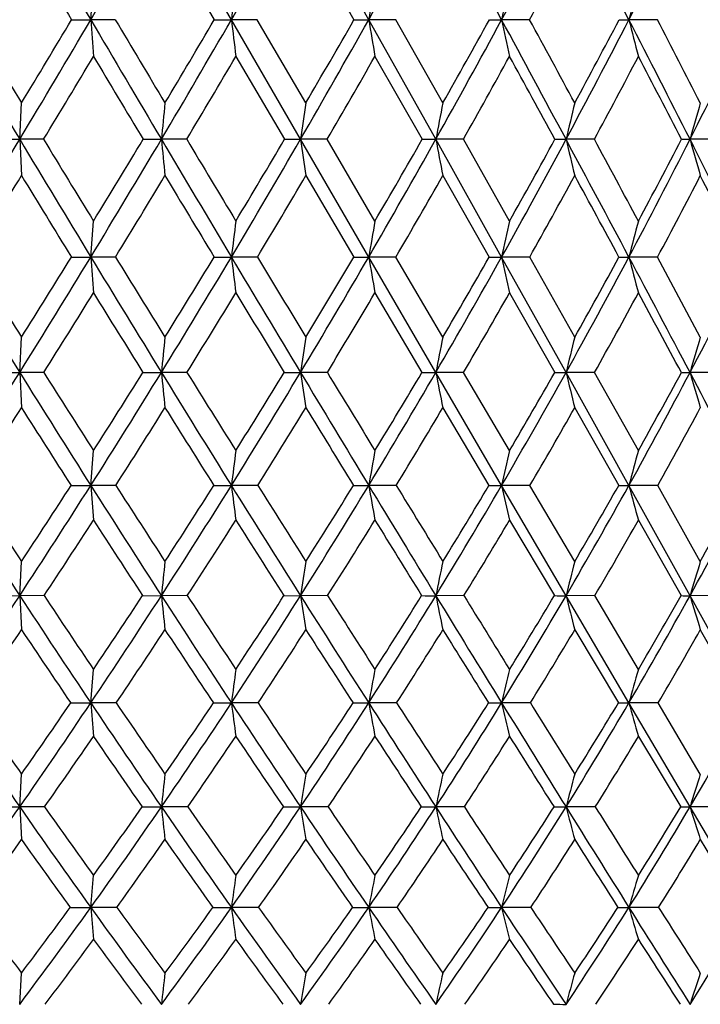
# Model space of a CAD drawing. Units: inches. Extents: x 0 to 11, y 0 to 8.5.
# Drawn here: x 6.1 to 6.2, y 3.7 to 3.8 of the extents above; entities that cross this region are included whole.
import ezdxf

# ---------------------------------------------------------------- set-up
doc = ezdxf.new("R2010")
doc.units = ezdxf.units.IN
doc.header["$LTSCALE"] = 0.605
doc.header["$MEASUREMENT"] = 0
doc.layers.get('0').update_dxf_attribs({"linetype": 'CONTINUOUS'})

msp = doc.modelspace()

# ---------------------------------------------------------------- linework, layer by layer
at = {"color": 7, "linetype": 'CONTINUOUS'}
for p, q in [((6.1709255423, 3.8424992799), (6.1614521129, 3.8589228549)), ((6.1895253037, 3.8424992799), (6.180290204, 3.8589228549)), ((6.1619384619, 3.853907746), (6.1686185297, 3.8425000188)), ((6.1810147936, 3.853907746), (6.1875315939, 3.8425000188)), ((6.1518917207, 3.8424992799), (6.1522571033, 3.8474775802)), ((6.1492922981, 3.8425000188), (6.1518917207, 3.8424992799)), ((6.1552157505, 3.8425000188), (6.1518917207, 3.8424992799)), ((6.1686185297, 3.8425000188), (6.1709255423, 3.8424992799)), ((6.1744344607, 3.8425000188), (6.1709255423, 3.8424992799)), ((6.1802902489, 3.8263040076), (6.1709255423, 3.8424992799)), ((6.1810147936, 3.8312283947), (6.1744344607, 3.8425000188)), ((6.1875315939, 3.8425000188), (6.1895253037, 3.8424992799)), ((6.1931873334, 3.8425000188), (6.1895253037, 3.8424992799)), ((6.1986094863, 3.8263040076), (6.1895253037, 3.8424992799)), ((6.1995656953, 3.8312283947), (6.1931873334, 3.8425000188)), ((6.2058602108, 3.8425000188), (6.2075225625, 3.8424992799)), ((6.2113045396, 3.8425000188), (6.2075225625, 3.8424992799)), ((6.2234383937, 3.8425000188), (6.2247543329, 3.8424992799)), ((6.2286220072, 3.8425000188), (6.2247543329, 3.8424992799)), ((6.1715316025, 3.837532514), (6.1781253, 3.8263050394)), ((6.1903665528, 3.837532514), (6.1967676331, 3.8263050394)), ((6.1422657696, 3.8263040076), (6.1425094583, 3.8312283947)), ((6.1395161961, 3.8263050394), (6.1422657696, 3.8263040076)), ((6.1454985789, 3.8263050394), (6.1422657696, 3.8263040076)), ((6.1422657696, 3.8263040076), (6.1425094583, 3.8213923443)), ((6.1589837046, 3.8263050394), (6.1614521431, 3.8263040076)), ((6.1648849539, 3.8263050394), (6.1614521431, 3.8263040076)), ((6.1781253, 3.8263050394), (6.1802902489, 3.8263040076)), ((6.1838919732, 3.8263050394), (6.1802902489, 3.8263040076)), ((6.1895251203, 3.8103734988), (6.1802902489, 3.8263040076)), ((6.1903665528, 3.8152368259), (6.1838919732, 3.8263050394)), ((6.1967676331, 3.8263050394), (6.1986094863, 3.8263040076)), ((6.2023475063, 3.8263050394), (6.1986094863, 3.8263040076)), ((6.2075223295, 3.8103734988), (6.1986094863, 3.8263040076)), ((6.2085913822, 3.8152368259), (6.2023475063, 3.8263050394)), ((6.214741876, 3.8263050394), (6.2162439534, 3.8263040076)), ((6.220084417, 3.8263050394), (6.2162439534, 3.8263040076)), ((6.2318852512, 3.8263050394), (6.2330339498, 3.8263040076)), ((6.2369420771, 3.8263050394), (6.2330339498, 3.8263040076)), ((6.1810147936, 3.8213923443), (6.187505101, 3.8103746717)), ((6.1995656953, 3.8213923443), (6.2058346674, 3.8103746717)), ((6.1518916411, 3.8103734988), (6.1522571033, 3.8152368259)), ((6.1492646326, 3.8103746717), (6.1518916411, 3.8103734988)), ((6.1552433006, 3.8103746717), (6.1518916411, 3.8103734988)), ((6.1685913274, 3.8103746717), (6.1709254102, 3.8103734988)), ((6.1744614717, 3.8103746717), (6.1709254102, 3.8103734988)), ((6.187505101, 3.8103746717), (6.1895251203, 3.8103734988)), ((6.1932135606, 3.8103746717), (6.1895251203, 3.8103734988)), ((6.1986094565, 3.7947434071), (6.1895251203, 3.8103734988)), ((6.1995656953, 3.7995371551), (6.1932135606, 3.8103746717)), ((6.2058346674, 3.8103746717), (6.2075223295, 3.8103734988)), ((6.2113297456, 3.8103746717), (6.2075223295, 3.8103734988)), ((6.2162439167, 3.7947434071), (6.2075223295, 3.8103734988)), ((6.2174231672, 3.7995371551), (6.2113297456, 3.8103746717)), ((6.2234140311, 3.8103746717), (6.2247540523, 3.8103734988)), ((6.2286459637, 3.8103746717), (6.2247540523, 3.8103734988)), ((6.1903665528, 3.8055248818), (6.1967372373, 3.7947447092)), ((6.2085913822, 3.8055248818), (6.2147127243, 3.7947447092)), ((6.142265762, 3.7947434071), (6.1425094583, 3.7995371551)), ((6.1394837524, 3.7947447092), (6.142265762, 3.7947434071)), ((6.1455309324, 3.7947447092), (6.142265762, 3.7947434071)), ((6.142265762, 3.7947434071), (6.1425094583, 3.789966302)), ((6.1589516553, 3.7947447092), (6.1614521279, 3.7947434071)), ((6.1649168231, 3.7947447092), (6.1614521279, 3.7947434071)), ((6.1780939355, 3.7947447092), (6.1802902263, 3.7947434071)), ((6.1839230695, 3.7947447092), (6.1802902263, 3.7947434071)), ((6.1967372373, 3.7947447092), (6.1986094565, 3.7947434071)), ((6.2023775481, 3.7947447092), (6.1986094565, 3.7947434071)), ((6.2075225708, 3.7794493644), (6.1986094565, 3.7947434071)), ((6.2085913822, 3.7841655685), (6.2023775481, 3.7947447092)), ((6.2147127243, 3.7947447092), (6.2162439167, 3.7947434071)), ((6.2201131322, 3.7947447092), (6.2162439167, 3.7947434071)), ((6.2247543428, 3.7794493644), (6.2162439167, 3.7947434071)), ((6.2260410436, 3.7841655685), (6.2201131322, 3.7947447092)), ((6.2369692057, 3.7947447092), (6.2330339064, 3.7947434071)), ((6.1995656953, 3.789966302), (6.2058001323, 3.7794510003)), ((6.2174231672, 3.789966302), (6.2233810918, 3.7794510003)), ((6.1518917236, 3.7794493644), (6.1522571033, 3.7841655685)), ((6.1492272304, 3.7794510003), (6.1518917236, 3.7794493644)), ((6.1552805452, 3.7794510003), (6.1518917236, 3.7794493644)), ((6.1685545507, 3.7794510003), (6.170925547, 3.7794493644)), ((6.1744979869, 3.7794510003), (6.170925547, 3.7794493644)), ((6.187469283, 3.7794510003), (6.1895253102, 3.7794493644)), ((6.1932490157, 3.7794510003), (6.1895253102, 3.7794493644)), ((6.2058001323, 3.7794510003), (6.2075225708, 3.7794493644)), ((6.2113638196, 3.7794510003), (6.2075225708, 3.7794493644)), ((6.2162439156, 3.7645267024), (6.2075225708, 3.7794493644)), ((6.2174231672, 3.7691595694), (6.2113638196, 3.7794510003)), ((6.2286783478, 3.7794510003), (6.2247543428, 3.7794493644)), ((6.2330339051, 3.7645267024), (6.2247543428, 3.7794493644)), ((6.2344254891, 3.7691595694), (6.2286783478, 3.7794510003)), ((6.2085913822, 3.7747509058), (6.2146722905, 3.7645287561)), ((6.2260410436, 3.7747509058), (6.2318192645, 3.7645287561)), ((6.1422657618, 3.7645267024), (6.1425094583, 3.7691595694)), ((6.1394387561, 3.7645287561), (6.1422657618, 3.7645267024)), ((6.145575802, 3.7645287561), (6.1422657618, 3.7645267024)), ((6.1422657618, 3.7645267024), (6.1425094583, 3.7599125691)), ((6.1589072054, 3.7645287561), (6.1614521275, 3.7645267024)), ((6.1649610202, 3.7645287561), (6.1614521275, 3.7645267024)), ((6.1780504344, 3.7645287561), (6.1802902257, 3.7645267024)), ((6.1839661939, 3.7645287561), (6.1802902257, 3.7645267024)), ((6.2024192092, 3.7645287561), (6.1986094557, 3.7645267024)), ((6.2201529528, 3.7645287561), (6.2162439156, 3.7645267024)), ((6.2247540536, 3.7500086028), (6.2162439156, 3.7645267024)), ((6.2260410436, 3.7545519519), (6.2201529528, 3.7645287561)), ((6.2370068251, 3.7645287561), (6.2330339051, 3.7645267024)), ((6.2410642371, 3.7500086028), (6.2330339051, 3.7645267024)), ((6.2174231672, 3.7599125691), (6.2233343861, 3.7500109476)), ((6.2344254891, 3.7599125691), (6.2400089241, 3.7500109476)), ((6.1518916414, 3.7500086028), (6.1522571033, 3.7545519519)), ((6.1491742016, 3.7500109476), (6.1518916414, 3.7500086028)), ((6.1553333471, 3.7500109476), (6.1518916414, 3.7500086028)), ((6.1685024077, 3.7500109476), (6.1709254108, 3.7500086028)), ((6.1745497536, 3.7500109476), (6.1709254108, 3.7500086028)), ((6.1932992784, 3.7500109476), (6.1895251211, 3.7500086028)), ((6.211412123, 3.7500109476), (6.2075223305, 3.7500086028)), ((6.2287242547, 3.7500109476), (6.2247540536, 3.7500086028)), ((6.2330339528, 3.7359274928), (6.2247540536, 3.7500086028)), ((6.2344254891, 3.740374224), (6.2287242547, 3.7500109476)), ((6.2260410436, 3.7454855545), (6.2317669886, 3.7359301783)), ((6.1422657701, 3.7359274928), (6.1425094583, 3.740374224)), ((6.1393774178, 3.7359301783), (6.1422657701, 3.7359274928)), ((6.1456369645, 3.7359301783), (6.1422657701, 3.7359274928)), ((6.1422657701, 3.7359274928), (6.1425094583, 3.7315023311)), ((6.1650212646, 3.7359301783), (6.1614521441, 3.7359274928)), ((6.1840249745, 3.7359301783), (6.1802902505, 3.7359274928)), ((6.2024759937, 3.7359301783), (6.1986094884, 3.7359274928)), ((6.2202072269, 3.7359301783), (6.216243956, 3.7359274928)), ((6.2370580974, 3.7359301783), (6.2330339528, 3.7359274928)), ((6.2410645605, 3.7223158357), (6.2330339528, 3.7359274928)), ((6.2344254891, 3.7315023311), (6.2399500131, 3.7223191948)), ((6.1518917206, 3.7223158357), (6.1522571033, 3.7266599052)), ((6.1554039905, 3.7223191948), (6.1518917206, 3.7223158357)), ((6.1746190099, 3.7223191948), (6.1709255421, 3.7223158357)), ((6.1933665204, 3.7223191948), (6.1895253034, 3.7223158357)), ((6.2114767417, 3.7223191948), (6.2075225621, 3.7223158357)), ((6.2287856649, 3.7223191948), (6.2247543323, 3.7223158357)), ((6.1422657541, 3.7092051408), (6.1425094583, 3.7134428092))]:
    msp.add_line(p, q, dxfattribs=at)
for centre, radius, start, end in [((3.8163021389, 5.2172986365), 2.6935648322, 329.3094271482, 329.7148323085), ((11.4427486384, 6.9545383103), 6.1382370311, 210.2860040161, 210.4636965084), ((4.3398117586, 4.9083307129), 2.1022917097, 329.5367561874, 330.0546799942), ((4.6815196355, 4.7026346461), 1.7199310462, 329.9934665404, 330.6232767741), ((4.9247402845, 4.5527947308), 1.4505863547, 330.6817026413, 331.4230311954), ((1.0733492884, 1.0667946678), 5.8364605115, 28.3971285453, 28.5805696176), ((5.1080881778, 4.4368530789), 1.2498049467, 331.6043615102, 332.4568605157), ((3.1908467973, 2.2807902616), 3.4122617122, 27.2372213651, 27.5478178087), ((5.251783468, 4.3432967151), 1.0942898953, 332.764685343, 333.7277077018), ((4.1055387305, 2.8084583233), 2.3727012608, 25.8366862007, 26.2781557078), ((3.8926740618, 5.1881026282), 2.615690214, 329.0403025624, 329.3312585483), ((11.085081812, 6.7849565322), 5.7463091162, 210.6688274824, 210.8011600161), ((5.1318999927, 4.4287922086), 1.2283536575, 331.490844925, 332.0946605278), ((7.8187707592, 3.6444160264), 1.6597080568, 172.9723823954, 173.1455102127), ((7.3928469461, 3.641718366), 1.219957356, 170.2900247441, 170.5271474902), ((7.1708846128, 3.6382734871), 0.9847713513, 167.7346627054, 168.030909876), ((7.0409180263, 3.6342058968), 0.8423237548, 165.3333770168, 165.6831349574), ((9.2333954202, 5.6828797257), 3.6058225018, 210.6898977683, 210.9896165324), ((9.3363904473, 5.7669302496), 3.7346776893, 211.0166290856, 211.2186180258), ((4.3882219627, 4.8798097851), 2.046104616, 329.0103228524, 329.5378895092), ((4.3576687472, 4.9129550914), 2.0870527091, 328.7814785878, 329.1426254115), ((8.4378622307, 4.0081710145), 2.2919660329, 184.1451647325, 184.2696621196), ((11.2471878487, 6.8394441843), 5.911321459, 210.4631379338, 210.645422005), ((11.5423793724, 7.0479142173), 6.2686690831, 210.7530527695, 210.8730081885), ((4.7167847497, 4.6822283071), 1.679187388, 329.3544659806, 329.9946677702), ((4.6970768928, 4.7069860463), 1.7066841772, 329.1271907391, 329.5670576614), ((7.5621826951, 4.009744426), 1.4012734937, 186.8547206476, 187.0593100125), ((4.9512580088, 4.5378676297), 1.4201559899, 329.9307663207, 330.6829307086), ((4.9379604152, 4.5574321826), 1.4396374993, 329.7061350763, 330.2243132589), ((7.2055537877, 4.0120351236), 1.0300758626, 189.4731726913, 189.753373512), ((5.1286092839, 4.4257294494), 1.2264629197, 330.7419892215, 331.6055913992), ((5.1195230441, 4.4417597852), 1.2406613992, 330.5211961788, 331.1174080337), ((1.3163480731, 1.1980843724), 5.5602624119, 28.2083414103, 28.397885529), ((7.0210173208, 4.014960316), 0.8315747295, 191.9694963075, 192.3195427007), ((1.601553647, 1.3328712417), 5.2486226661, 28.4246383503, 28.5646432805), ((5.268187709, 4.3348274177), 1.0758283791, 331.7915462838, 332.7659107115), ((5.2621046265, 4.348285529), 1.0862695772, 331.5759509734, 332.2498437236), ((3.3437733097, 2.3594221078), 3.2403039293, 26.9169724001, 27.2385943932), ((6.9140241092, 4.0184142789), 0.7113641202, 194.3173528821, 194.7306008793), ((3.4533049707, 2.4064277272), 3.1248501212, 27.1265958623, 27.3590525759), ((5.3809976234, 4.258884657), 0.9555584334, 333.0829983838, 334.1669202398), ((4.4305208567, 4.8663061323), 2.0056796506, 328.7664344829, 329.1407947719), ((10.9349351285, 6.695300406), 5.5714312718, 210.8593569309, 210.993955016), ((4.7476233563, 4.6729029799), 1.6508659876, 329.1481140914, 329.6009441528), ((4.9755821866, 4.5305850661), 1.3985788846, 329.7636393556, 330.2945987502), ((5.1488962039, 4.4195052452), 1.2089855793, 330.6160651211, 331.2249020935), ((0.9700819711, 0.9605398262), 5.9765431292, 28.6528909652, 28.7756184803), ((5.2857933959, 4.3291778342), 1.0610281617, 331.7090855132, 332.3954188755), ((3.2243554414, 2.2679382917), 3.3872913186, 27.3911603132, 27.6052601958), ((8.207447655, 3.6267333825), 2.055705735, 174.2909573492, 174.4288755388), ((7.5698511494, 3.6243678712), 1.4041572915, 171.5283486338, 171.7314486773), ((7.2681637424, 3.621174833), 1.0890474209, 168.8791965043, 169.1431123141), ((7.1000413491, 3.6172696727), 0.9081812539, 166.3735767021, 166.6930325196), ((6.9980149785, 3.6127935333), 0.794218293, 164.0361226733, 164.4052853881), ((4.4417992942, 4.8475621786), 1.9835711446, 328.4737209299, 329.012012478), ((9.1173780836, 5.6131163413), 3.4704454465, 210.9884595378, 211.2957513672), ((9.2572568508, 5.7188239009), 3.6420690801, 211.3072610815, 211.5112777894), ((4.756292172, 4.6587596914), 1.6332351361, 328.7045438189, 329.3563249476), ((4.7297033188, 4.6873584449), 1.6686088182, 328.4888880596, 328.9336255165), ((7.8387470349, 3.9898981927), 1.6852540496, 185.5706974107, 185.7385022366), ((11.0376648271, 6.7152201095), 5.6677408536, 210.6446548791, 210.8320211095), ((11.4425082757, 6.9880768755), 6.1522442303, 210.9254073593, 211.0456435403), ((4.9813244442, 4.5204049257), 1.3853862586, 329.1684926064, 329.9327478875), ((4.9632798397, 4.5425301446), 1.4102580947, 328.9546434939, 329.4780707058), ((7.3195297626, 3.9918498124), 1.1512046225, 188.267925782, 188.5150262847), ((5.1521243368, 4.4125062997), 1.1994850126, 329.8680717635, 330.7440632209), ((5.139617031, 4.4303019031), 1.2175301256, 329.6570684464, 330.258763078), ((7.0755764283, 3.9944841671), 0.8929476935, 190.8560805323, 191.1771534616), ((5.2871220948, 4.3246262918), 1.0543208843, 330.8067130054, 331.7937013197), ((5.2784975337, 4.3393235193), 1.0675867315, 330.5997314373, 331.279302258), ((1.5702947555, 1.3341934782), 5.272139873, 28.0130510576, 28.2093327641), ((6.940986666, 3.9977060444), 0.7447352937, 193.3059986121, 193.694613249), ((1.9368557366, 1.5140450705), 4.8675038872, 28.2140127696, 28.3619667931), ((5.3967908361, 4.2508251827), 0.9378276885, 331.988357348, 333.085244223), ((5.3910670975, 4.2631944924), 0.9475481844, 331.7867539498, 332.5435932991), ((3.5024982962, 2.4399003787), 3.0623422371, 26.5849678026, 26.918751449), ((6.8604240645, 4.0013989974), 0.6513651906, 195.5936053569, 196.0426538232), ((4.4910815525, 4.8295026592), 1.9348127907, 328.2150798588, 328.5981190428), ((8.9799572036, 5.5535134551), 3.3243575694, 211.401994967, 211.6247365758), ((4.7921832711, 4.6462148891), 1.5989251118, 328.4830135933, 328.9450007167), ((10.6839723485, 6.5444409927), 5.2786157668, 211.0552336434, 211.1949341739), ((5.0095096763, 4.510746882), 1.3592769837, 328.9855998583, 329.5259577472), ((5.1754812216, 4.404478571), 1.1784475199, 329.7256427873, 330.3439744718), ((5.3072459817, 4.3175800609), 1.0366410946, 330.7068808717, 331.4027657516), ((1.191802026, 1.081571245), 5.7239398591, 28.4723868471, 28.5979215503), ((5.4146215411, 4.2444110618), 0.9225092674, 331.9335395352, 332.7062725642), ((3.3757267079, 2.3462481955), 3.2168632208, 27.0740094441, 27.2946137347), ((7.8219414077, 3.6070510719), 1.663488453, 172.8105757846, 172.9793803739), ((7.3959275697, 3.6041512375), 1.2239013404, 170.0685708801, 170.2996255717), ((7.1741097684, 3.6004481856), 0.9891207784, 167.4582431848, 167.7466823819), ((7.0443821294, 3.5960757537), 0.8471798559, 165.0073662956, 165.3476013897), ((8.186290645, 5.0700881167), 2.4092616816, 211.5245156379, 211.961604599), ((8.2558743472, 5.1284969775), 2.4964866038, 211.8698108968, 212.1631576324), ((4.806609305, 4.6280940015), 1.574309812, 328.0388945768, 328.706965138), ((4.7792400763, 4.6568059122), 1.6104077526, 327.8369641348, 328.2913175416), ((8.3102069748, 3.9706174358), 2.1642558072, 184.2461296841, 184.3748544795), ((8.9789072474, 5.5288403297), 3.308344826, 211.2942938946, 211.6116083224), ((9.1171569479, 5.6326880173), 3.4776081412, 211.6018510868, 211.8117308907), ((5.0205755733, 4.4969060859), 1.3396386604, 328.3894089438, 329.1711076885), ((5.0016438253, 4.5192721922), 1.3653945098, 328.1885204206, 328.7221472929), ((7.4851033356, 3.9722147493), 1.3241058152, 187.0206364926, 187.2320759487), ((10.7919557096, 6.5684570848), 5.3815375215, 210.8310628978, 211.02505552), ((11.1881975143, 6.8347232177), 5.8552739673, 211.098907411, 211.2228369095), ((5.1835784564, 4.3941844842), 1.1630838135, 328.9765129467, 329.8708442919), ((5.170133325, 4.4122900265), 1.1820945076, 328.7775584066, 329.3898468895), ((7.1498994764, 3.9745402456), 0.9743046878, 189.70040297, 189.9897968453), ((5.3129974826, 4.3101093263), 1.0246514524, 329.8035065823, 330.8096261855), ((5.3034117651, 4.3251501742), 1.0389229579, 329.6074855622, 330.2979608694), ((6.9770880411, 3.9775098752), 0.7875061605, 192.2533616706, 192.6146010839), ((5.4186998029, 4.2391150613), 0.9129856409, 330.8745404354, 331.991416021), ((5.4120058437, 4.2518378847), 0.9237277819, 330.6826037662, 331.450694889), ((1.8559992888, 1.4860698218), 4.9485761354, 27.809474026, 28.014266823), ((6.877411441, 3.9810163081), 0.6745966464, 194.6524618607, 195.0785325584), ((2.2049560857, 1.6576263837), 4.5633765378, 27.9933915245, 28.1476027015), ((5.5066137658, 4.1778368655), 0.8212471117, 332.1941021836, 333.4200890886), ((4.8391037242, 4.6173641435), 1.543844158, 327.8025652838, 328.2741330664), ((8.8534949771, 5.4755410801), 3.1757896897, 211.7260592002, 211.9550001253), ((5.0461176714, 4.4886661824), 1.3165251813, 328.1912483601, 328.7416895328), ((10.4673354515, 6.413169334), 5.0253099704, 211.2586427215, 211.402534347), ((5.2048002684, 4.3872979974), 1.1444653158, 328.818180587, 329.4469337033), ((5.3313541727, 4.3039950573), 1.0089686009, 329.6869884671, 330.3935771397), ((5.435045248, 4.2334657899), 0.8993374058, 330.8021427355, 331.585929288), ((1.5046036373, 1.2510607114), 5.3681708597, 28.2842119941, 28.4149513947), ((8.2085245293, 3.5894859463), 2.057337124, 174.1399708216, 174.2741595457), ((7.5714686255, 3.5869206653), 1.4066156655, 171.3061542251, 171.5036363034), ((7.2703044164, 3.5834579722), 1.0923239547, 168.5907248972, 168.8471258986), ((7.1026846984, 3.579223018), 0.9122643793, 166.0247633199, 166.3348163764), ((7.0011364753, 3.5743688644), 0.7990910433, 163.6334994373, 163.9914069302), ((4.8666143193, 4.590561114), 1.5035333139, 327.3524046261, 328.0419403756), ((8.0795695766, 5.0033923539), 2.2834137484, 211.9592961556, 212.4127417871), ((8.1303572753, 5.049260731), 2.3480515456, 212.2950683023, 212.6009728752), ((5.068110004, 4.4675634352), 1.2837771575, 327.5877426159, 328.3927217986), ((5.0529872728, 4.4871987252), 1.3048562295, 327.3992316488, 327.948955989), ((7.7411277536, 3.9531492308), 1.5875980245, 185.7263313099, 185.8996263119), ((8.8208130836, 5.4314208113), 3.1226452917, 211.6098085066, 211.9399048197), ((8.9189987124, 5.5094215253), 3.2442385295, 211.9061746153, 212.1265268703), ((5.2222292249, 4.3708586777), 1.1179399301, 328.0609333387, 328.9800490521), ((5.211117666, 4.3872435963), 1.1340626248, 327.8738284889, 328.5027971558), ((7.2539418989, 3.955145995), 1.0855675494, 188.4970909183, 188.7521083542), ((10.5149526901, 6.4017306395), 5.0582290483, 211.0238778041, 211.2262505751), ((10.7884190259, 6.5919732682), 5.3875662987, 211.2786558404, 211.4103888812), ((5.3451890663, 4.2913015173), 0.9873683808, 328.774986188, 329.8072429673), ((5.3369600828, 4.3052887365), 0.9999359776, 328.5901384935, 329.2977478801), ((7.0258120811, 3.9578412868), 0.8431281638, 191.1538265333, 191.4849007865), ((5.446187513, 4.2237302702), 0.8814854471, 329.7340862148, 330.8784767777), ((5.4401702522, 4.2358528364), 0.8913430434, 329.5524707715, 330.3381414283), ((6.9005672599, 3.9611376917), 0.7042623773, 193.6663471069, 194.0666591569), ((5.5307416401, 4.1650473279), 0.7939391797, 330.9431657991, 332.1982627567), ((5.5265137943, 4.1756643098), 0.8016293638, 330.7659233341, 331.6288191123), ((6.2330088603, 4.3034593091), 0.5087159026, 269.8703363047, 270.0028208946), ((2.1681417806, 1.650575741), 4.5957374789, 27.5955921606, 27.8109529368), ((6.8261077321, 3.964916069), 0.6170051034, 196.0099510371, 196.471998008), ((4.8894467285, 4.5855746845), 1.4843041815, 327.105168444, 327.5872697943), ((8.0299893312, 4.9883921576), 2.2358007071, 212.4128677291, 212.7326353307), ((5.0860287686, 4.4638287863), 1.2695165678, 327.3786035073, 327.9403118877), ((8.7270708527, 5.3965746617), 3.0267300184, 212.059971753, 212.2951485198), ((5.2372130884, 4.3676057532), 1.106539197, 327.8913569693, 328.5319187982), ((10.26302508, 6.2883421405), 4.7858844333, 211.4685269008, 211.6162381355), ((5.3583095189, 4.2881650063), 0.9777084961, 328.6467805666, 329.3656399686), ((5.4580560318, 4.2205412786), 0.8729451625, 329.6494088082, 330.4459748111), ((5.5417151504, 4.1617391384), 0.7861696097, 330.9045004401, 331.7778530584), ((7.8239523086, 3.5694243237), 1.666315694, 172.5955922498, 172.7590910867), ((7.3984412939, 3.566244742), 1.2275724283, 169.7745571091, 169.9981560214), ((7.1771587186, 3.5621844557), 0.9936791734, 167.0915928819, 167.3704264104), ((7.0479646754, 3.5573902143), 0.8526344573, 164.5753899988, 164.9038955882), ((7.5756364157, 4.7039127353), 1.7137670642, 212.6450832707, 213.2395726713), ((7.6034996991, 4.7331540967), 1.7503650854, 213.0150648766, 213.4177344947), ((5.1175059872, 4.4361207456), 1.2252228999, 326.7604771699, 327.5909095812), ((5.1038540903, 4.4544842003), 1.2443772833, 326.5824100021, 327.1482859056), ((8.1778240278, 3.9346343415), 2.0318671409, 184.3802624293, 184.51315236), ((7.9700117429, 4.933728549), 2.153583256, 212.4104484341, 212.8819545027), ((8.0151679454, 4.9753833138), 2.2112067384, 212.7415561898, 213.0591621575), ((5.2624936321, 4.345684857), 1.0704537249, 327.1181639041, 328.0642640064), ((5.2523933727, 4.3611544383), 1.0852327834, 326.9411372072, 327.5870782501), ((7.405276735, 3.9362803475), 1.2442744121, 187.2409407911, 187.4590858603), ((8.6592823762, 5.3306116533), 2.9322387617, 211.9380975608, 212.282346771), ((8.7463731983, 5.4008215264), 3.0402934869, 212.2282941056, 212.4578553076), ((5.3787585396, 4.270884024), 0.9480774129, 327.7178775791, 328.7784518627), ((5.3712211932, 4.2842085709), 0.9597088878, 327.5426184464, 328.2678737469), ((7.092374001, 3.9386767342), 0.9167819336, 190.0018947966, 190.3002024928), ((10.2332786956, 6.2308511349), 4.7287749029, 211.2250566041, 211.4367327248), ((10.475639769, 6.4008147198), 5.0209977409, 211.4718937936, 211.6096884281), ((5.4748246408, 4.2069572898), 0.848297874, 328.5636542216, 329.7376820509), ((5.4692654446, 4.21860162), 0.8575177042, 328.3909891319, 329.1949594493), ((6.9317945826, 3.9417368902), 0.7422312228, 192.6296480773, 193.0016073326), ((5.5557954246, 4.1510700291), 0.7652502549, 329.6606712134, 330.9469129474), ((5.5518485683, 4.1613449267), 0.7725276054, 329.4915674189, 330.3735370043), ((6.2247571171, 4.3581808638), 0.5787314994, 269.863770129, 269.9997253416), ((6.8397720992, 3.9453502131), 0.6370007317, 195.0962070133, 195.5343771777), ((5.6248352434, 4.1014525124), 0.6952874324, 331.0147184295, 332.411228851), ((5.6222615151, 4.110581183), 0.7009375502, 330.8503237145, 331.8091256159), ((5.1335878642, 4.4332689606), 1.2129851802, 326.5425399885, 327.1193789499), ((7.9250775228, 4.9207993311), 2.1109995814, 212.8808453293, 213.2118348404), ((5.2759702565, 4.343176063), 1.060724886, 326.9397512297, 327.5961396049), ((8.5737002304, 5.2994634312), 2.8451998879, 212.4042499946, 212.6483964368), ((5.3906105689, 4.2683845381), 0.9398317917, 327.5805948779, 328.3158578623), ((10.0015067377, 6.1271552313), 4.478682353, 211.6847201518, 211.8385251379), ((5.4856092055, 4.2043158346), 0.840969236, 328.4694823249, 329.2830388965), ((5.5658353251, 4.1482310806), 0.758524246, 329.6119582576, 330.5030405377), ((8.2034305794, 3.5525123406), 2.0529554519, 173.9423295774, 174.0723384079), ((7.5691972422, 3.549678477), 1.4054260779, 171.0155186871, 171.2066853655), ((7.2697572064, 3.545853243), 1.0932408636, 168.213765675, 168.461688385), ((7.1034051469, 3.5411748925), 0.91484484, 165.5694771156, 165.8688811625), ((7.0028777788, 3.5358125133), 0.8031000997, 163.1086420339, 163.4537549379), ((5.1696823524, 4.4018230061), 1.1627833276, 325.9051930836, 326.7647243838), ((7.4915200911, 4.6486674515), 1.6131311507, 213.2360645341, 213.8547733558), ((7.5259723824, 4.6817320197), 1.6573341684, 213.6020147342, 214.0171222559), ((5.3052097164, 4.3179741105), 1.0195367086, 326.1457649341, 327.1226793647), ((5.2926268084, 4.3347487046), 1.0371077648, 325.9831087843, 326.6455096958), ((7.6389102076, 3.9179196075), 1.4853995294, 185.9273360762, 186.1063013325), ((7.8562001923, 4.8600261041), 2.0179915615, 212.8789671745, 213.3711654545), ((7.9121156479, 4.9080280552), 2.0880948111, 213.2044392899, 213.5322317475), ((5.4144796951, 4.2482288811), 0.9057778792, 326.6297721805, 327.72262447), ((5.4049836435, 4.2625315676), 0.9195863545, 326.4681722129, 327.2107226123), ((7.1853565644, 3.9199906215), 1.0170188668, 188.7928419812, 189.0559740892), ((8.4924658357, 5.2250946366), 2.7348518684, 212.2800105512, 212.6404881768), ((8.6005578547, 5.3077888104), 2.8673274752, 212.5627159516, 212.7995726593), ((5.5053315293, 4.1882266793), 0.8124998176, 327.3609083733, 328.5686212315), ((5.4981843776, 4.2006152764), 0.8234613854, 327.2010321174, 328.0230956773), ((6.1986645168, 4.7080799163), 0.9435532155, 269.8804089106, 269.9966564964), ((6.9738674149, 3.9227861383), 0.7912464549, 191.5377087986, 191.8789277691), ((9.9440689588, 6.0539244664), 4.3897390596, 211.4351993215, 211.6575527312), ((10.2464534544, 6.2594822602), 4.7517371522, 211.6723731154, 211.8138321151), ((5.5824493468, 4.1353929159), 0.7343277904, 328.3443865813, 329.6658742217), ((5.5771872439, 4.1462372717), 0.7430266318, 328.1870128076, 329.0879850948), ((6.2162918505, 4.4025479374), 0.6380212368, 269.8545596197, 269.995695333), ((6.8584700523, 3.9262051206), 0.6622645405, 194.1304052838, 194.5424286284), ((5.6487279526, 4.0881435052), 0.6679380819, 329.5865051444, 331.020202378), ((5.6450462321, 4.0977057847), 0.6747662735, 329.4325634105, 330.4115505788), ((6.233074297, 4.1476000722), 0.383073372, 269.8122861162, 269.9939586462), ((6.7904572061, 3.9301239973), 0.5815008174, 196.5454408066, 197.0203030021), ((5.1864265003, 4.39823252), 1.1495855698, 325.6758540708, 326.271311231), ((7.4621212338, 4.6409443491), 1.5866922308, 213.7288441471, 214.1598456853), ((5.3192569747, 4.3148896578), 1.009015192, 325.9558391621, 326.6317133402), ((7.810232283, 4.8454668536), 1.9736515967, 213.3686086872, 213.7134812246), ((5.4268317204, 4.2452779529), 0.8968676958, 326.4806496474, 327.2361093795), ((8.4059115567, 5.1918049417), 2.6458422804, 212.7644005356, 213.0197552115), ((5.5165637949, 4.1852287263), 0.8046026532, 327.2543786662, 328.0888208196), ((9.712956844, 5.9478192801), 4.1389434811, 211.9119090049, 212.073525107), ((5.5929006701, 4.13227026), 0.7271028808, 328.282645434, 329.1954268172), ((5.6585961158, 4.0848760273), 0.6611964279, 329.5721300786, 330.562231368), ((7.816415298, 3.5327729129), 1.6597675482, 172.3211399319, 172.4793678996), ((7.3942976144, 3.5292334061), 1.2248340492, 169.3995874779, 169.6157323155), ((7.1751900519, 3.5247135004), 0.9935485404, 166.6245615146, 166.893722216), ((7.0475973305, 3.5193765566), 0.8545538012, 164.0259141156, 164.3425209446), ((7.1786925942, 4.4580087655), 1.2631634597, 214.0902211996, 214.8650273233), ((7.2003893114, 4.4814042137), 1.2916018075, 214.4904164723, 215.0107030068), ((5.3527678473, 4.2859603354), 0.9622074091, 325.135579504, 326.1512612552), ((5.340675483, 4.302044395), 0.9789847317, 324.9894539734, 325.6751967427), ((8.0408901593, 3.9003632321), 1.8949728006, 184.5508570334, 184.6880601714), ((7.4001877911, 4.5872649211), 1.5030773167, 213.8505199488, 214.4993090409), ((7.4316008389, 4.6176965379), 1.5432877224, 214.2102895446, 214.6440335855), ((5.4545196081, 4.2217535854), 0.8577765459, 325.501936504, 326.6355557292), ((5.4451926342, 4.2356314206), 0.8712085125, 325.3562936319, 326.1231186756), ((7.3228001897, 3.9020839681), 1.1618702264, 187.5209340654, 187.7459754132), ((7.7336873295, 4.779190677), 1.8712136587, 213.367546854, 213.8853527046), ((7.7839138209, 4.8227065984), 1.9340963421, 213.6847994229, 214.0285707261), ((5.5396941583, 4.1661210132), 0.7716409906, 326.1165901209, 327.3669609168), ((5.5324876845, 4.1782733458), 0.7825235154, 325.9719520635, 326.8191348105), ((6.1895382422, 4.7081140287), 0.958105426, 269.8732368123, 269.9992153419), ((7.0330377312, 3.9045891525), 0.8575597179, 190.3846894464, 190.6920710699), ((8.3143917875, 5.1108862346), 2.5233006715, 212.637659963, 213.0181607839), ((8.4101663948, 5.1847046172), 2.6406146514, 212.909801545, 213.159218477), ((5.6125384202, 4.1167509602), 0.6989319067, 326.9845677654, 328.3507191508), ((5.6070477509, 4.1274938826), 0.7077705451, 326.841538361, 327.7685391117), ((6.207535801, 4.4291147606), 0.6791061579, 269.8494311771, 269.9988635038), ((6.8851746803, 3.9077882418), 0.6957780692, 193.106817202, 193.489543227), ((9.6377987207, 5.8649280752), 4.0298486929, 211.6556969552, 211.8911922608), ((9.902349446, 6.0455927804), 4.3465750049, 211.8795841266, 212.0293003652), ((5.6756670809, 4.072244139), 0.6366570853, 328.112440239, 329.5931597641), ((5.6716269785, 4.0817999355), 0.6437895589, 327.9717423541, 328.9778974211), ((6.2247677632, 4.1880799353), 0.4380713327, 269.812526868, 269.9982069083), ((6.8011278407, 3.9115656124), 0.5985878464, 195.6581324426, 196.1082568281), ((5.7307085408, 4.0317278553), 0.5829482601, 329.5077842008, 331.1010521608), ((5.3638374191, 4.284646126), 0.9551438218, 324.9364146602, 325.6337389045), ((7.3769160291, 4.5829758807), 1.4836372639, 214.3665057987, 214.8147586185), ((5.4643580964, 4.2203065935), 0.8517918682, 325.3434539393, 326.1212065438), ((7.6967229248, 4.7695689268), 1.8371051475, 213.8792218667, 214.2389424691), ((5.5487658137, 4.1644121222), 0.7662577749, 326.0003577141, 326.8578872002), ((8.2433385007, 5.0859851965), 2.4518631913, 213.1427553469, 213.40984092), ((5.6211098644, 4.1147359152), 0.6938878602, 326.912594521, 327.8493642228), ((9.4436050994, 5.7788629065), 3.820986418, 212.15153543, 212.3209296714), ((5.6838872133, 4.069926652), 0.6318170633, 328.0871686499, 329.1024337015), ((8.1990645697, 3.5153335183), 2.049518504, 173.6961129019, 173.8211657485), ((7.5677620157, 3.512137498), 1.4054038071, 170.653806865, 170.837482855), ((7.2701990559, 3.5078234144), 1.0955983168, 167.7452205937, 167.9830843177), ((7.1052801541, 3.502547189), 0.9191581625, 165.0044271768, 165.2911955632), ((7.0059399074, 3.4964995188), 0.8091411308, 162.4583222681, 162.7882560452), ((5.4040673585, 4.2500943947), 0.899613527, 324.0787641418, 325.1421767281), ((7.1027042165, 4.4049250123), 1.1704698588, 214.8593058168, 215.6753967893), ((7.1169222639, 4.4225508832), 1.1894717841, 215.2572427786, 215.8059587474), ((5.4979336459, 4.1917998649), 0.8050319355, 324.3249985355, 325.5088719703), ((5.4911147413, 4.2035910503), 0.8152131869, 324.1942861898, 324.9936679483), ((6.161408613, 4.9576684866), 1.2217409946, 269.8798501088, 270.0020414733), ((7.5379737919, 3.884965572), 1.3845664288, 186.1794290919, 186.3636526167), ((7.3036058831, 4.5207375674), 1.3858001359, 214.494192457, 215.1798523077), ((7.3234293247, 4.5425371244), 1.4115679223, 214.8497415939, 215.3095462476), ((5.5770901048, 4.1408969942), 0.7265333528, 324.8208572548, 326.1238375587), ((5.5716347024, 4.1515538607), 0.7351266314, 324.6908863711, 325.5715257135), ((6.1802537795, 4.6888701529), 0.9529426608, 269.8639579026, 270.0021928214), ((7.1177657234, 3.8871508689), 0.9495940036, 189.1633986816, 189.4339557725), ((7.6050434433, 4.6926360856), 1.716162286, 213.880995374, 214.4301573683), ((7.6356102214, 4.7221217024), 1.7548998408, 214.1917696097, 214.5584779851), ((5.6453368982, 4.0953349283), 0.6597607625, 325.570942606, 326.9921330113), ((5.6410302687, 4.1050250756), 0.6670311501, 325.4421787674, 326.4035582518), ((6.1985804131, 4.4385277776), 0.7026002853, 269.8415673108, 270.0023710365), ((6.9228139584, 3.8901006477), 0.7404333029, 192.0180705431, 192.3683994996), ((8.1287013925, 4.9900504241), 2.3017556528, 213.0147510949, 213.4197536572), ((8.185090444, 5.0371636356), 2.3714907903, 213.2777708878, 213.5460867891), ((5.7050032807, 4.0538947545), 0.6020549872, 326.5818453822, 328.1203627371), ((5.701708385, 4.0627332127), 0.6081740219, 326.4548460405, 327.496495733), ((6.2162225481, 4.2156894109), 0.4797619185, 269.8082761636, 270.0025566436), ((6.8172320339, 3.893708296), 0.6213545298, 194.7102154722, 195.1325049294), ((9.3205749687, 5.6673729566), 3.6561390312, 211.8889519274, 212.1405229522), ((9.4716006901, 5.7755731742), 3.8381900686, 212.1006034691, 212.2641100101), ((5.7575292458, 4.0158407902), 0.5517754801, 327.8617170662, 329.5161387726), ((5.7551558765, 4.0239137991), 0.5568596933, 327.7371666566, 328.8582910139), ((6.2330204216, 4.028409063), 0.2924815705, 269.754457562, 270.0026506987), ((6.7556673759, 3.8978434241), 0.5471402597, 197.2133909158, 197.6991607611), ((5.4098822863, 4.2521899549), 0.8988093094, 323.8766760622, 324.5980985764), ((7.0937843891, 4.4075897954), 1.1670553772, 215.4020633032, 215.9570875925), ((5.5032591333, 4.1932842798), 0.8044258984, 324.1639882216, 324.9667600172), ((7.2904124766, 4.5226543352), 1.3781781799, 215.033578039, 215.501174412), ((5.5822181885, 4.1417277133), 0.7258389893, 324.7022318582, 325.5856194738), ((7.5823695435, 4.6915661309), 1.6986811457, 214.4149221864, 214.791233156), ((5.6504195482, 4.0955253688), 0.6588431246, 325.4964840084, 326.4600328859), ((8.0811418547, 4.9788160055), 2.2574588027, 213.5407541196, 213.8208442812), ((5.7101094574, 4.0534901667), 0.6008688429, 326.5538153759, 327.5970399774), ((9.1790331815, 5.6112907773), 3.5078110667, 212.4040487692, 212.5818826417), ((5.7626751701, 4.0149044265), 0.5503318192, 327.8828311284, 329.0048273313), ((7.8189164276, 3.4946116285), 1.6636475482, 171.9821482999, 172.1332064644), ((7.3978913115, 3.4905635682), 1.2303891754, 168.9370413079, 169.1430908383), ((7.1798195298, 3.4853942453), 1.0007463382, 166.0493702175, 166.3054990741), ((7.0532092434, 3.4792904931), 0.8633648457, 163.3504027341, 163.6510705303), ((6.9073567512, 4.2902489262), 0.9579648626, 216.359534261, 217.0216066959), ((5.5397467194, 4.1616680242), 0.7534930975, 323.0952085705, 324.3320251606), ((5.532738866, 4.1732959145), 0.7637310087, 322.9785503097, 323.808100991), ((6.151900935, 4.8873552717), 1.165039436, 269.8624117127, 269.9995468435), ((7.9085471587, 3.8686436714), 1.7627393919, 184.7616943898, 184.9026805556), ((7.0294650163, 4.352206063), 1.0802298773, 215.6694112702, 216.5300658294), ((7.0441598527, 4.3697454305), 1.0995670571, 216.0719730228, 216.6463171331), ((5.613029633, 4.1154582089), 0.6825018469, 323.4701870813, 324.8281186331), ((5.607412172, 4.1259613392), 0.6911374275, 323.354013571, 324.2657973229), ((6.1709358566, 4.6550065298), 0.9326906941, 269.8462255037, 269.9993663741), ((7.2432375236, 3.870475493), 1.0824990854, 187.8666603959, 188.0976642015), ((7.2106279062, 4.4550509321), 1.2719597979, 215.1744459913, 215.9002072489), ((7.2312212784, 4.4769001403), 1.298383902, 215.5328315112, 216.0156246704), ((5.6767537677, 4.0737013276), 0.621615968, 324.1002541234, 325.578439557), ((5.6722987117, 4.0832513907), 0.6289280078, 323.9849122192, 324.9784317191), ((6.1895366298, 4.4336453002), 0.7113294646, 269.8239159905, 269.9990876799), ((6.9759539733, 3.8731424051), 0.8007613296, 190.8567388931, 191.1717965575), ((7.4814073819, 4.6077310502), 1.566179877, 214.4255093657, 215.0090234199), ((7.5133670052, 4.6375908199), 1.6062762613, 214.7369492643, 215.1231419623), ((5.7329776849, 4.0353439543), 0.5684887364, 324.9917474928, 326.5896149249), ((5.7295398024, 4.0440565149), 0.5746562124, 324.8776509559, 325.9526450612), ((6.2075348061, 4.2312721774), 0.5089563418, 269.791829679, 269.9986216319), ((6.8404817402, 3.8765480184), 0.6514789999, 193.6943065682, 194.085874912), ((7.9506098659, 4.8723723292), 2.088296743, 213.4160838106, 213.8481148766), ((8.0100176298, 4.9207590322), 2.1612513435, 213.6771101617, 213.9603511709), ((5.7829631505, 3.9997751517), 0.5216925535, 326.1531043073, 327.8698347328), ((5.7804472574, 4.0077346398), 0.5268354841, 326.040765879, 327.1968510582), ((6.2247673966, 4.0552014885), 0.3328856531, 269.7425939706, 269.997751396), ((6.7642353273, 3.8805692453), 0.5622133808, 196.3487241657, 196.8083007377), ((9.0170621828, 5.4765152178), 3.2976049799, 212.138091591, 212.4075108219), ((9.1776635369, 5.589729474), 3.4904300386, 212.3444983536, 212.5171287153), ((5.8274628539, 3.9666445872), 0.4803778831, 327.5943344791, 329.4281928163), ((5.5446372007, 4.1632473955), 0.7532946128, 322.9338649445, 323.7666643396), ((7.0214972794, 4.3549640363), 1.0776407825, 216.2335799078, 216.8147761772), ((5.6177983953, 4.1163937316), 0.682160558, 323.3515058657, 324.2657370534), ((7.1988553149, 4.4571444429), 1.2655977987, 215.7346960254, 216.2261447534), ((5.6815371682, 4.0740018348), 0.6210065331, 324.0257591675, 325.0210153697), ((7.4611267077, 4.6071169585), 1.55092601, 214.979645547, 215.3766835118), ((5.7378365682, 4.0350496738), 0.5675689977, 324.9634881445, 326.0395177), ((7.9079125008, 4.8625365288), 2.048821731, 213.9614268301, 214.2581302495), ((5.7879102088, 3.9989451136), 0.5204731588, 326.1736448182, 327.3299784315), ((8.8895951086, 5.4260830605), 3.1641885883, 212.671322806, 212.8604862837), ((8.1999304443, 3.4773993107), 2.0516159128, 173.3933479868, 173.5124708581), ((7.5703225316, 3.4737069509), 1.4098401585, 170.2095815086, 170.3842994761), ((7.274163695, 3.468722893), 1.102111019, 167.1707365633, 167.3965812171), ((7.1105027587, 3.4626272745), 0.9276311708, 164.3129516894, 164.58464064), ((7.0123157765, 3.4556404064), 0.8194970275, 161.6641690252, 161.9760162467), ((6.2162766005, 4.0744773007), 0.3652721613, 269.7277722051, 269.9948672787)]:
    msp.add_arc(centre, radius, start, end, dxfattribs=at)

doc.saveas('drawing.dxf')
